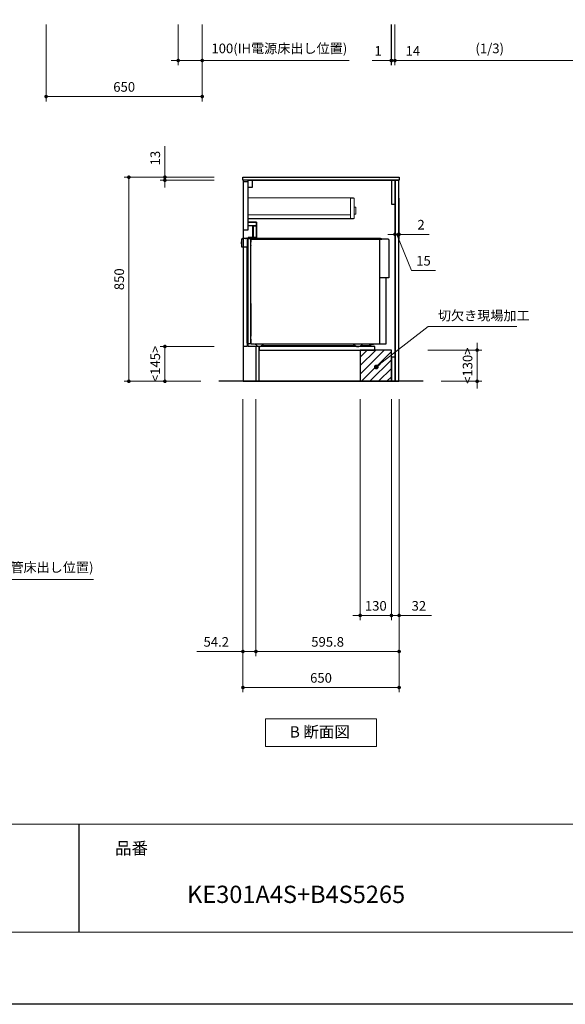
# Model space of a CAD drawing. Extents: x 23100 to 42694, y 42000 to 51109.
# Drawn here: x 29853 to 32124, y 42100 to 46199 of the extents above; entities that cross this region are included whole.
import ezdxf

# ---------------------------------------------------------------- set-up
doc = ezdxf.new("R2010")
doc.units = 0
doc.header["$LTSCALE"] = 80
doc.header["$MEASUREMENT"] = 0
doc.layers.get('0').update_dxf_attribs({"linetype": 'CONTINUOUS'})
doc.layers.get('DEFPOINTS').update_dxf_attribs({"linetype": 'CONTINUOUS'})
doc.layers.add('1', color=7, linetype='CONTINUOUS')
doc.layers.add('KABE', color=130, linetype='CONTINUOUS')
for name, color, linetype, lineweight in [('図面枠', 3, 'CONTINUOUS', 15), ('寸法ﾚｲﾔｰ', 30, 'CONTINUOUS', 13), ('細線ﾚｲﾔｰ', 91, 'CONTINUOUS', 9)]:
    doc.layers.add(name, color=color, linetype=linetype, lineweight=lineweight)
doc.styles.add('sanwa1', font='romans.shx', dxfattribs={"bigfont": 'extfont2.shx'})
doc.dimstyles.new('sanwa1', dxfattribs={"dimtxt": 40, "dimasz": 15, "dimexe": 20, "dimexo": 20, "dimgap": 20, "dimtad": 1, "dimdsep": 46, "dimtxsty": 'sanwa1', "dimblk1": 'DOT', "dimblk2": 'DOT', "dimsah": 1, "dimcen": 0, "dimclrd": 256, "dimclre": 256, "dimclrt": 256, "dimadec": 0, "dimazin": 0, "dimtfac": 1, "dimtix": 1, "dimtmove": 0, "dimatfit": 0, "dimldrblk": 'DOT', "dimfxl": 1, "dimtolj": 1, "dimtzin": 0, "dimlwd": 13, "dimlwe": 13, "dimarcsym": 1})

# ---------------------------------------------------------------- blocks, each defined once
blk = doc.blocks.new('Bdanmenzu')
at = {"layer": '図面枠', "linetype": 'Continuous'}
for p, q in [((461.5, 115.2), (0, 115.2)), ((0, 115.2), (0, 0)), ((461.5, 0), (461.5, 115.2)), ((0, 0), (461.5, 0))]:
    blk.add_line(p, q, dxfattribs=at)
at = {"layer": '図面枠', "insert": (100.4, 60.4), "char_height": 47.267, "attachment_point": 4, "line_spacing_factor": 1.27449, "style": 'sanwa1'}
blk.add_mtext('{\\f小塚ゴシック Pr6N M|b0|i0|c128|p0;B 断面図}', dxfattribs=at)
blk = doc.blocks.new('_DOT')
at = {"color": 0, "linetype": 'ByBlock'}
blk.add_line((-0.5, 0), (-1, 0), dxfattribs=at)
at = {"color": 0, "linetype": 'ByBlock', "const_width": 0.5}
blk.add_lwpolyline([(-0.25, 0, 1), (0.25, 0, 1)], format="xyb", close=True, dxfattribs=at)
blk = doc.blocks.new('*D1256')
at = {"layer": 'DEFPOINTS', "color": 0}
for p in [(30682.3, 45543.7), (30307.3, 44693.7), (30627.3, 44693.7)]:
    blk.add_point(p, dxfattribs=at)
at = {"layer": '寸法ﾚｲﾔｰ', "linetype": 'Continuous', "lineweight": 13}
for p, q in [((30662.3, 45543.7), (30287.3, 45543.7)), ((30307.3, 45528.7), (30307.3, 44708.7)), ((30607.3, 44693.7), (30287.3, 44693.7))]:
    blk.add_line(p, q, dxfattribs=at)
at = {"layer": '寸法ﾚｲﾔｰ', "lineweight": 13, "xscale": 15, "yscale": 15, "zscale": 15}
for p, rotation in [((30307.3, 45543.7), 90), ((30307.3, 44693.7), 270)]:
    blk.add_blockref('_DOT', p, dxfattribs=dict(at, rotation=rotation))
at = {"layer": '寸法ﾚｲﾔｰ', "insert": (30267.3, 45118.7), "char_height": 40, "attachment_point": 5, "rotation": 90, "style": 'sanwa1'}
blk.add_mtext('\\A1;850', dxfattribs=at)
blk = doc.blocks.new('*D1257')
at = {"layer": 'DEFPOINTS', "color": 0}
for p in [(30457.3, 45530.7), (30682.3, 45543.7), (30682.3, 45530.7)]:
    blk.add_point(p, dxfattribs=at)
at = {"layer": '寸法ﾚｲﾔｰ', "linetype": 'Continuous', "lineweight": 13}
for p, q in [((30457.3, 45543.7), (30457.3, 45672.7)), ((30457.3, 45558.7), (30457.3, 45573.7)), ((30662.3, 45543.7), (30437.3, 45543.7)), ((30662.3, 45530.7), (30437.3, 45530.7)), ((30457.3, 45543.7), (30457.3, 45530.7)), ((30457.3, 45515.7), (30457.3, 45500.7))]:
    blk.add_line(p, q, dxfattribs=at)
at = {"layer": '寸法ﾚｲﾔｰ', "lineweight": 13, "xscale": 15, "yscale": 15, "zscale": 15}
for p, rotation in [((30457.3, 45543.7), 270), ((30457.3, 45530.7), 90)]:
    blk.add_blockref('_DOT', p, dxfattribs=dict(at, rotation=rotation))
at = {"layer": '寸法ﾚｲﾔｰ', "insert": (30417.3, 45623.2), "char_height": 40, "attachment_point": 5, "rotation": 90, "style": 'sanwa1'}
blk.add_mtext('\\A1;\\A1;13', dxfattribs=at)
blk = doc.blocks.new('*D1258')
at = {"layer": 'DEFPOINTS', "color": 0}
for p in [(30457.3, 44838.7), (30682.3, 44838.7), (30627.3, 44693.7)]:
    blk.add_point(p, dxfattribs=at)
at = {"layer": '寸法ﾚｲﾔｰ', "linetype": 'Continuous', "lineweight": 13}
for p, q in [((30662.3, 44838.7), (30437.3, 44838.7)), ((30457.3, 44708.7), (30457.3, 44823.7)), ((30607.3, 44693.7), (30437.3, 44693.7))]:
    blk.add_line(p, q, dxfattribs=at)
at = {"layer": '寸法ﾚｲﾔｰ', "lineweight": 13, "xscale": 15, "yscale": 15, "zscale": 15}
for p, rotation in [((30457.3, 44838.7), 90), ((30457.3, 44693.7), 270)]:
    blk.add_blockref('_DOT', p, dxfattribs=dict(at, rotation=rotation))
at = {"layer": '寸法ﾚｲﾔｰ', "insert": (30417.3, 44766.2), "char_height": 40, "attachment_point": 5, "rotation": 90, "style": 'sanwa1'}
blk.add_mtext('\\A1;\\A1;<145>', dxfattribs=at)
blk = doc.blocks.new('*D1261')
at = {"layer": 'DEFPOINTS', "color": 0}
for p in [(30782.3, 44638.7), (31432.3, 44638.7), (30782.3, 43418.7)]:
    blk.add_point(p, dxfattribs=at)
at = {"layer": '寸法ﾚｲﾔｰ', "linetype": 'Continuous', "lineweight": 13}
for p, q in [((30782.3, 44618.7), (30782.3, 43398.7)), ((31432.3, 44618.7), (31432.3, 43398.7)), ((31417.3, 43418.7), (30797.3, 43418.7))]:
    blk.add_line(p, q, dxfattribs=at)
at = {"layer": '寸法ﾚｲﾔｰ', "lineweight": 13, "xscale": 15, "yscale": 15, "zscale": 15, "rotation": 180}
blk.add_blockref('_DOT', (30782.3, 43418.7), dxfattribs=at)
at = {"layer": '寸法ﾚｲﾔｰ', "lineweight": 13, "xscale": 15, "yscale": 15, "zscale": 15}
blk.add_blockref('_DOT', (31432.3, 43418.7), dxfattribs=at)
at = {"layer": '寸法ﾚｲﾔｰ', "insert": (31107.3, 43458.7), "char_height": 40, "attachment_point": 5, "style": 'sanwa1'}
blk.add_mtext('\\A1;650', dxfattribs=at)
blk = doc.blocks.new('*D1262')
at = {"layer": 'DEFPOINTS', "color": 0}
for p in [(31532.3, 44823.7), (31757.3, 44823.7), (31587.3, 44693.7)]:
    blk.add_point(p, dxfattribs=at)
at = {"layer": '寸法ﾚｲﾔｰ', "linetype": 'Continuous', "lineweight": 13}
for p, q in [((31757.3, 44838.7), (31757.3, 44853.7)), ((31552.3, 44823.7), (31777.3, 44823.7)), ((31757.3, 44693.7), (31757.3, 44823.7)), ((31607.3, 44693.7), (31777.3, 44693.7)), ((31757.3, 44678.7), (31757.3, 44663.7))]:
    blk.add_line(p, q, dxfattribs=at)
at = {"layer": '寸法ﾚｲﾔｰ', "lineweight": 13, "xscale": 15, "yscale": 15, "zscale": 15}
for p, rotation in [((31757.3, 44823.7), 270), ((31757.3, 44693.7), 90)]:
    blk.add_blockref('_DOT', p, dxfattribs=dict(at, rotation=rotation))
at = {"layer": '寸法ﾚｲﾔｰ', "insert": (31717.3, 44758.7), "char_height": 40, "attachment_point": 5, "rotation": 90, "style": 'sanwa1'}
blk.add_mtext('\\A1;\\A1;<130>', dxfattribs=at)
blk = doc.blocks.new('*D1263')
at = {"layer": 'DEFPOINTS', "color": 0}
for p in [(31270.3, 44638.7), (31400.3, 44638.7), (31270.3, 43718.7)]:
    blk.add_point(p, dxfattribs=at)
at = {"layer": '寸法ﾚｲﾔｰ', "linetype": 'Continuous', "lineweight": 13}
for p, q in [((31270.3, 44618.7), (31270.3, 43698.7)), ((31400.3, 44618.7), (31400.3, 43698.7)), ((31255.3, 43718.7), (31240.3, 43718.7)), ((31400.3, 43718.7), (31270.3, 43718.7)), ((31415.3, 43718.7), (31430.3, 43718.7))]:
    blk.add_line(p, q, dxfattribs=at)
at = {"layer": '寸法ﾚｲﾔｰ', "lineweight": 13, "xscale": 15, "yscale": 15, "zscale": 15}
blk.add_blockref('_DOT', (31270.3, 43718.7), dxfattribs=at)
at = {"layer": '寸法ﾚｲﾔｰ', "lineweight": 13, "xscale": 15, "yscale": 15, "zscale": 15, "rotation": 180}
blk.add_blockref('_DOT', (31400.3, 43718.7), dxfattribs=at)
at = {"layer": '寸法ﾚｲﾔｰ', "insert": (31335.3, 43758.7), "char_height": 40, "attachment_point": 5, "style": 'sanwa1'}
blk.add_mtext('\\A1;130', dxfattribs=at)
blk = doc.blocks.new('*D1264')
at = {"layer": 'DEFPOINTS', "color": 0}
for p in [(31400.3, 44638.7), (31432.3, 44638.7), (31400.3, 43718.7)]:
    blk.add_point(p, dxfattribs=at)
at = {"layer": '寸法ﾚｲﾔｰ', "linetype": 'Continuous', "lineweight": 13}
for p, q in [((31400.3, 44618.7), (31400.3, 43698.7)), ((31432.3, 44618.7), (31432.3, 43698.7)), ((31385.3, 43718.7), (31370.3, 43718.7)), ((31432.3, 43718.7), (31400.3, 43718.7)), ((31432.3, 43718.7), (31567, 43718.7)), ((31447.3, 43718.7), (31462.3, 43718.7))]:
    blk.add_line(p, q, dxfattribs=at)
at = {"layer": '寸法ﾚｲﾔｰ', "lineweight": 13, "xscale": 15, "yscale": 15, "zscale": 15}
blk.add_blockref('_DOT', (31400.3, 43718.7), dxfattribs=at)
at = {"layer": '寸法ﾚｲﾔｰ', "lineweight": 13, "xscale": 15, "yscale": 15, "zscale": 15, "rotation": 180}
blk.add_blockref('_DOT', (31432.3, 43718.7), dxfattribs=at)
at = {"layer": '寸法ﾚｲﾔｰ', "insert": (31514.7, 43758.7), "char_height": 40, "attachment_point": 5, "style": 'sanwa1'}
blk.add_mtext('\\A1;32', dxfattribs=at)
blk = doc.blocks.new('*D1265')
at = {"layer": 'DEFPOINTS', "color": 0}
for p in [(30836.5, 44638.7), (31432.3, 44638.7), (31432.3, 43568.7)]:
    blk.add_point(p, dxfattribs=at)
at = {"layer": '寸法ﾚｲﾔｰ', "linetype": 'Continuous', "lineweight": 13}
for p, q in [((30836.5, 44618.7), (30836.5, 43548.7)), ((31432.3, 44618.7), (31432.3, 43548.7)), ((30851.5, 43568.7), (31417.3, 43568.7))]:
    blk.add_line(p, q, dxfattribs=at)
at = {"layer": '寸法ﾚｲﾔｰ', "lineweight": 13, "xscale": 15, "yscale": 15, "zscale": 15, "rotation": 180}
blk.add_blockref('_DOT', (30836.5, 43568.7), dxfattribs=at)
at = {"layer": '寸法ﾚｲﾔｰ', "lineweight": 13, "xscale": 15, "yscale": 15, "zscale": 15}
blk.add_blockref('_DOT', (31432.3, 43568.7), dxfattribs=at)
at = {"layer": '寸法ﾚｲﾔｰ', "insert": (31134.8, 43608.7), "char_height": 40, "attachment_point": 5, "style": 'sanwa1'}
blk.add_mtext('\\A1;595.8', dxfattribs=at)
blk = doc.blocks.new('*D1266')
at = {"layer": 'DEFPOINTS', "color": 0}
for p in [(30782.3, 44638.7), (30836.5, 44638.7), (30836.5, 43568.7)]:
    blk.add_point(p, dxfattribs=at)
at = {"layer": '寸法ﾚｲﾔｰ', "linetype": 'Continuous', "lineweight": 13}
for p, q in [((30782.3, 44618.7), (30782.3, 43548.7)), ((30836.5, 44618.7), (30836.5, 43548.7)), ((30782.3, 43568.7), (30590.4, 43568.7)), ((30767.3, 43568.7), (30752.3, 43568.7)), ((30782.3, 43568.7), (30836.5, 43568.7)), ((30851.5, 43568.7), (30866.5, 43568.7))]:
    blk.add_line(p, q, dxfattribs=at)
at = {"layer": '寸法ﾚｲﾔｰ', "lineweight": 13, "xscale": 15, "yscale": 15, "zscale": 15}
blk.add_blockref('_DOT', (30782.3, 43568.7), dxfattribs=at)
at = {"layer": '寸法ﾚｲﾔｰ', "lineweight": 13, "xscale": 15, "yscale": 15, "zscale": 15, "rotation": 180}
blk.add_blockref('_DOT', (30836.5, 43568.7), dxfattribs=at)
at = {"layer": '寸法ﾚｲﾔｰ', "insert": (30671.3, 43608.7), "char_height": 40, "attachment_point": 5, "style": 'sanwa1'}
blk.add_mtext('\\A1;54.2', dxfattribs=at)
blk = doc.blocks.new('*D1270')
at = {"layer": 'DEFPOINTS', "color": 0}
for p in [(29399.6, 44638.7), (29499.6, 44638.7), (29399.6, 43868.7)]:
    blk.add_point(p, dxfattribs=at)
at = {"layer": '寸法ﾚｲﾔｰ', "linetype": 'Continuous', "lineweight": 13}
for p, q in [((29399.6, 44618.7), (29399.6, 43848.7)), ((29499.6, 44618.7), (29499.6, 43848.7)), ((29384.6, 43868.7), (29369.6, 43868.7)), ((29499.6, 43868.7), (29399.6, 43868.7)), ((29499.6, 43868.7), (30160.8, 43868.7)), ((29514.6, 43868.7), (29529.6, 43868.7))]:
    blk.add_line(p, q, dxfattribs=at)
at = {"layer": '寸法ﾚｲﾔｰ', "lineweight": 13, "xscale": 15, "yscale": 15, "zscale": 15}
blk.add_blockref('_DOT', (29399.6, 43868.7), dxfattribs=at)
at = {"layer": '寸法ﾚｲﾔｰ', "lineweight": 13, "xscale": 15, "yscale": 15, "zscale": 15, "rotation": 180}
blk.add_blockref('_DOT', (29499.6, 43868.7), dxfattribs=at)
at = {"layer": '寸法ﾚｲﾔｰ', "insert": (29850.6, 43919.1), "char_height": 40, "attachment_point": 5, "style": 'sanwa1'}
blk.add_mtext('\\A1;{\\A1;100}(ガス配管床出し位置)', dxfattribs=at)
blk = doc.blocks.new('*D1279')
at = {"layer": 'DEFPOINTS', "color": 0}
for p in [(31415.3, 45475.7), (31430.3, 45475.7), (31430.3, 45305.7)]:
    blk.add_point(p, dxfattribs=at)
at = {"layer": '寸法ﾚｲﾔｰ', "linetype": 'Continuous', "lineweight": 13}
for p, q in [((31415.3, 45455.7), (31415.3, 45285.7)), ((31430.3, 45455.7), (31430.3, 45285.7)), ((31400.3, 45305.7), (31385.3, 45305.7)), ((31415.3, 45305.7), (31430.3, 45305.7)), ((31484.4, 45155.7), (31422.8, 45305.7)), ((31445.3, 45305.7), (31460.3, 45305.7)), ((31583.4, 45155.7), (31484.4, 45155.7))]:
    blk.add_line(p, q, dxfattribs=at)
at = {"layer": '寸法ﾚｲﾔｰ', "lineweight": 13, "xscale": 15, "yscale": 15, "zscale": 15}
blk.add_blockref('_DOT', (31415.3, 45305.7), dxfattribs=at)
at = {"layer": '寸法ﾚｲﾔｰ', "lineweight": 13, "xscale": 15, "yscale": 15, "zscale": 15, "rotation": 180}
blk.add_blockref('_DOT', (31430.3, 45305.7), dxfattribs=at)
at = {"layer": '寸法ﾚｲﾔｰ', "insert": (31533.9, 45195.7), "char_height": 40, "attachment_point": 5, "style": 'sanwa1'}
blk.add_mtext('\\A1;15', dxfattribs=at)
blk = doc.blocks.new('*D1280')
at = {"layer": 'DEFPOINTS', "color": 0}
for p in [(31430.3, 45475.7), (31432.3, 45475.7), (31432.3, 45305.7)]:
    blk.add_point(p, dxfattribs=at)
at = {"layer": '寸法ﾚｲﾔｰ', "linetype": 'Continuous', "lineweight": 13}
for p, q in [((31430.3, 45455.7), (31430.3, 45285.7)), ((31432.3, 45455.7), (31432.3, 45285.7)), ((31415.3, 45305.7), (31400.3, 45305.7)), ((31430.3, 45305.7), (31432.3, 45305.7)), ((31432.3, 45305.7), (31557.1, 45305.7)), ((31447.3, 45305.7), (31462.3, 45305.7))]:
    blk.add_line(p, q, dxfattribs=at)
at = {"layer": '寸法ﾚｲﾔｰ', "lineweight": 13, "xscale": 15, "yscale": 15, "zscale": 15}
blk.add_blockref('_DOT', (31430.3, 45305.7), dxfattribs=at)
at = {"layer": '寸法ﾚｲﾔｰ', "lineweight": 13, "xscale": 15, "yscale": 15, "zscale": 15, "rotation": 180}
blk.add_blockref('_DOT', (31432.3, 45305.7), dxfattribs=at)
at = {"layer": '寸法ﾚｲﾔｰ', "insert": (31523.8, 45345.7), "char_height": 40, "attachment_point": 5, "style": 'sanwa1'}
blk.add_mtext('\\A1;2', dxfattribs=at)
blk = doc.blocks.new('*D1300')
at = {"layer": 'DEFPOINTS', "color": 0}
for p in [(29962.9, 46199.5), (30612.9, 46199.5), (29962.9, 45879.5)]:
    blk.add_point(p, dxfattribs=at)
at = {"layer": '寸法ﾚｲﾔｰ', "linetype": 'Continuous', "lineweight": 13}
for p, q in [((29962.9, 46179.5), (29962.9, 45859.5)), ((30612.9, 46179.5), (30612.9, 45859.5)), ((30597.9, 45879.5), (29977.9, 45879.5))]:
    blk.add_line(p, q, dxfattribs=at)
at = {"layer": '寸法ﾚｲﾔｰ', "lineweight": 13, "xscale": 15, "yscale": 15, "zscale": 15, "rotation": 180}
blk.add_blockref('_DOT', (29962.9, 45879.5), dxfattribs=at)
at = {"layer": '寸法ﾚｲﾔｰ', "lineweight": 13, "xscale": 15, "yscale": 15, "zscale": 15}
blk.add_blockref('_DOT', (30612.9, 45879.5), dxfattribs=at)
at = {"layer": '寸法ﾚｲﾔｰ', "insert": (30287.9, 45919.5), "char_height": 40, "attachment_point": 5, "style": 'sanwa1'}
blk.add_mtext('\\A1;650', dxfattribs=at)
blk = doc.blocks.new('*D1301')
at = {"layer": 'DEFPOINTS', "color": 0}
for p in [(30512.9, 46199.5), (30612.9, 46199.5), (30512.9, 46029.5)]:
    blk.add_point(p, dxfattribs=at)
at = {"layer": '寸法ﾚｲﾔｰ', "linetype": 'Continuous', "lineweight": 13}
for p, q in [((30512.9, 46179.5), (30512.9, 46009.5)), ((30612.9, 46179.5), (30612.9, 46009.5)), ((30497.9, 46029.5), (30482.9, 46029.5)), ((30612.9, 46029.5), (30512.9, 46029.5)), ((30612.9, 46029.5), (31224.6, 46029.5)), ((30627.9, 46029.5), (30642.9, 46029.5))]:
    blk.add_line(p, q, dxfattribs=at)
at = {"layer": '寸法ﾚｲﾔｰ', "lineweight": 13, "xscale": 15, "yscale": 15, "zscale": 15}
blk.add_blockref('_DOT', (30512.9, 46029.5), dxfattribs=at)
at = {"layer": '寸法ﾚｲﾔｰ', "lineweight": 13, "xscale": 15, "yscale": 15, "zscale": 15, "rotation": 180}
blk.add_blockref('_DOT', (30612.9, 46029.5), dxfattribs=at)
at = {"layer": '寸法ﾚｲﾔｰ', "insert": (30933.8, 46079.9), "char_height": 40, "attachment_point": 5, "style": 'sanwa1'}
blk.add_mtext('\\A1;{\\A1;100}(IH電源床出し位置)', dxfattribs=at)
blk = doc.blocks.new('*D1306')
at = {"layer": 'DEFPOINTS', "color": 0}
for p in [(31399.6, 46199.5), (31400.6, 46199.5), (31399.6, 46029.5)]:
    blk.add_point(p, dxfattribs=at)
at = {"layer": '寸法ﾚｲﾔｰ', "linetype": 'Continuous', "lineweight": 13}
for p, q in [((31399.6, 46179.5), (31399.6, 46009.5)), ((31400.6, 46179.5), (31400.6, 46009.5)), ((31399.6, 46029.5), (31320.1, 46029.5)), ((31384.6, 46029.5), (31369.6, 46029.5)), ((31400.6, 46029.5), (31399.6, 46029.5)), ((31415.6, 46029.5), (31430.6, 46029.5))]:
    blk.add_line(p, q, dxfattribs=at)
at = {"layer": '寸法ﾚｲﾔｰ', "lineweight": 13, "xscale": 15, "yscale": 15, "zscale": 15}
blk.add_blockref('_DOT', (31399.6, 46029.5), dxfattribs=at)
at = {"layer": '寸法ﾚｲﾔｰ', "lineweight": 13, "xscale": 15, "yscale": 15, "zscale": 15, "rotation": 180}
blk.add_blockref('_DOT', (31400.6, 46029.5), dxfattribs=at)
at = {"layer": '寸法ﾚｲﾔｰ', "insert": (31344.9, 46069.5), "char_height": 40, "attachment_point": 5, "style": 'sanwa1'}
blk.add_mtext('\\A1;1', dxfattribs=at)
blk = doc.blocks.new('*D1309')
at = {"layer": 'DEFPOINTS', "color": 0}
for p in [(31414.6, 46199.5), (32204.6, 46199.5), (32204.6, 46029.5)]:
    blk.add_point(p, dxfattribs=at)
at = {"layer": '寸法ﾚｲﾔｰ', "linetype": 'Continuous', "lineweight": 13}
for p, q in [((31414.6, 46179.5), (31414.6, 46009.5)), ((32204.6, 46179.5), (32204.6, 46009.5)), ((31429.6, 46029.5), (32189.6, 46029.5))]:
    blk.add_line(p, q, dxfattribs=at)
at = {"layer": '寸法ﾚｲﾔｰ', "lineweight": 13, "xscale": 15, "yscale": 15, "zscale": 15, "rotation": 180}
blk.add_blockref('_DOT', (31414.6, 46029.5), dxfattribs=at)
at = {"layer": '寸法ﾚｲﾔｰ', "lineweight": 13, "xscale": 15, "yscale": 15, "zscale": 15}
blk.add_blockref('_DOT', (32204.6, 46029.5), dxfattribs=at)
at = {"layer": '寸法ﾚｲﾔｰ', "insert": (31809.6, 46079.9), "char_height": 40, "attachment_point": 5, "style": 'sanwa1'}
blk.add_mtext('\\A1;\\A1;(1/3)', dxfattribs=at)
blk = doc.blocks.new('*D1310')
at = {"layer": 'DEFPOINTS', "color": 0}
for p in [(31400.6, 46199.5), (31414.6, 46199.5), (31414.6, 46029.5)]:
    blk.add_point(p, dxfattribs=at)
at = {"layer": '寸法ﾚｲﾔｰ', "linetype": 'Continuous', "lineweight": 13}
for p, q in [((31400.6, 46179.5), (31400.6, 46009.5)), ((31414.6, 46179.5), (31414.6, 46009.5)), ((31385.6, 46029.5), (31370.6, 46029.5)), ((31400.6, 46029.5), (31414.6, 46029.5)), ((31414.6, 46029.5), (31540.1, 46029.5)), ((31429.6, 46029.5), (31444.6, 46029.5))]:
    blk.add_line(p, q, dxfattribs=at)
at = {"layer": '寸法ﾚｲﾔｰ', "lineweight": 13, "xscale": 15, "yscale": 15, "zscale": 15}
blk.add_blockref('_DOT', (31400.6, 46029.5), dxfattribs=at)
at = {"layer": '寸法ﾚｲﾔｰ', "lineweight": 13, "xscale": 15, "yscale": 15, "zscale": 15, "rotation": 180}
blk.add_blockref('_DOT', (31414.6, 46029.5), dxfattribs=at)
at = {"layer": '寸法ﾚｲﾔｰ', "insert": (31489.6, 46069.5), "char_height": 40, "attachment_point": 5, "style": 'sanwa1'}
blk.add_mtext('\\A1;14', dxfattribs=at)
blk = doc.blocks.new('A$C66026C5E')
at = {"layer": '細線ﾚｲﾔｰ', "lineweight": 5}
for points in [[(440, 132), (440, 133.4), (0, 133.4), (0, 46.5), (440, 46.5), (440, 48)], [(442, 66.3), (450, 66.3), (450, 94.7), (442, 94.7)]]:
    blk.add_lwpolyline(points, dxfattribs=at)
for points in [[(427, 48), (442, 48), (442, 132), (427, 132)], [(0, 48), (427, 48), (427, 63), (0, 63)]]:
    blk.add_lwpolyline(points, close=True, dxfattribs=at)
blk = doc.blocks.new('A$C650170FD')
at = {"color": 7, "linetype": 'Continuous'}
for p, q in [((0, 436.1), (0.3, 436.4)), ((0, 436.1), (0.3, 436.4)), ((0, 435.7), (0, 436.1)), ((0, 435), (0, 435.7)), ((0, 428), (0, 435)), ((0, 427.2), (0, 428)), ((0, 426.9), (0, 427.2)), ((0, 426.9), (0.3, 426.6)), ((0.3, 436.4), (0.5, 436.4)), ((0.3, 426.6), (0.5, 426.6)), ((0.5, 446.2), (0.5, 416.1)), ((1.1, 415.5), (23.5, 415.5)), ((1.6, 415.5), (1.6, 415.5)), ((3, 448.7), (3.5, 448.7)), ((3.5, 448.7), (3.5, 449.4)), ((15.4, 450), (4.1, 450)), ((15.4, 450), (17.1, 450)), ((22.6, 450.2), (22.6, 450.3)), ((22.9, 449.7), (23.1, 449.7)), ((23.1, 450.8), (24.6, 450.8)), ((24.5, 449.5), (23.1, 449.7)), ((23.5, 13.5), (23.5, 415.5)), ((25.8, 449.2), (24.5, 449.5)), ((24.6, 450.8), (30.2, 450.7)), ((25.5, 448.7), (25.5, 448.7)), ((25.5, 448.4), (25.5, 448.7)), ((25.5, 447.4), (25.5, 448.4)), ((25.5, 13), (25.5, 447.4)), ((26.2, 449.4), (26.5, 449.4)), ((26.5, 449.4), (27.1, 449.4)), ((27.2, 449.4), (27.1, 449.4)), ((27.2, 449.4), (27.8, 449.4)), ((28.8, 449.4), (27.8, 449.4)), ((28.8, 449.4), (37, 449.2)), ((29.7, 450.2), (29.7, 449.4)), ((30.2, 450.7), (30.7, 450.7)), ((38.8, 450.5), (30.7, 450.7)), ((37.8, 449), (38.8, 449)), ((38.8, 450.5), (39.3, 450.5)), ((38.8, 449), (39.8, 449)), ((38.8, 449), (38.8, 449)), ((39, 447.5), (584, 447.5)), ((39, 14.2), (39, 447.2)), ((39, 12), (39, 443.5)), ((39, 30), (39, 443.5)), ((39, 443.1), (39, 434.9)), ((39, 434.9), (39, 433.8)), ((39, 429.8), (39, 429.6)), ((39, 425.6), (39, 426.1)), ((39, 421.3), (39, 421.1)), ((577.5, 450), (39.8, 450)), ((39.8, 449), (39.8, 450)), ((39.8, 449), (39.8, 449)), ((584, 447.5), (564, 447.5)), ((576, 10), (576, 447.5)), ((582.7, 447.8), (579, 449.7)), ((600.3, 447.5), (584, 447.5)), ((609.9, 446.5), (600.5, 447.5)), ((610, 446.5), (611.3, 446.5)), ((613.4, 444.4), (613.4, 286)), ((39, 406.9), (39, 407.8)), ((39, 406.8), (39, 406.9)), ((39, 403.1), (39, 406.8)), ((613.4, 286), (576, 286)), ((39, 179), (39, 43.5)), ((23.5, 13.5), (25.5, 13.5)), ((26.5, 12), (27.1, 12)), ((27.1, 12), (37, 12.2)), ((39, 30), (39, 12)), ((54, 10), (41, 10)), ((508.7, 10), (56.5, 10)), ((84.1, 4), (472.8, 4)), ((476.1, 1.8), (467.6, 7.5)), ((482, 0), (486, 0)), ((482, 0), (486, 0)), ((491.9, 1.8), (500.4, 7.5)), ((495.2, 4), (528.8, 4)), ((600.9, 10), (508.7, 10)), ((546.7, 7.9), (531.3, 4.3)), ((549.6, 9.6), (547.7, 8.4))]:
    blk.add_line(p, q, dxfattribs=at)
blk.add_line((600.9, 286), (600.9, 10))
for centre, radius, start, end in [((3, 446.2), 2.5, 90, 180), ((1.1, 416.1), 0.6, 180, 270), ((4.1, 449.4), 0.6, 90, 180), ((17.1, 434.5), 15.5, 57.2417, 90), ((23.1, 450.3), 0.502, 86.2576, 179.8737), ((23.1, 450.2), 0.505, 180.2835, 265.3623), ((26.2, 448.7), 0.7, 91, 180), ((30.2, 450.2), 0.5, 87.5862, 179.9858), ((37, 447.2), 2, 0, 89), ((39.3, 450), 0.5, 0.0159, 90.4772), ((39.3, 450), 0.5, 0.0159, 90.4772), ((577.5, 446.7), 3.3, 63.4345, 89.9996), ((584, 450.5), 3, 243.4363, 270.0013), ((600.3, 446.2), 1.3, 84.1788, 89.9788), ((611.3, 444.4), 2.1, 0, 90), ((26.5, 13), 1, 180, 268), ((37, 14.2), 2, 271, 0), ((41, 12), 2, 180, 270), ((41, 12), 2, 180, 270), ((54, 0), 10, 36.8699, 90), ((74, 15), 15, 216.8699, 323.1301), ((94, 0), 10, 90, 143.1301), ((459.3, -5), 15, 56.3096, 89.9997), ((482, 10.6), 10.6, 236.3096, 269.9996), ((486, 10.6), 10.6, 270.0004, 303.6904), ((508.7, -5), 15, 90.0004, 123.6904), ((528.8, 14.6), 10.6, 270.0003, 283.2408), ((546, 10.9), 3.1, 283.2377, 303.6872), ((550.9, 7.5), 2.5, 90.0004, 123.6905)]:
    blk.add_arc(centre, radius, start, end, dxfattribs=at)
blk = doc.blocks.new('A$C66036376')
for points in [[(0, 0), (0, -837), (-566, -837), (-566, -692), (-611, -692), (-611, -239), (-576, -239), (-576, -174), (-611, -174), (-611, 0)], [(-611, 0), (-594, 0), (-594, -30), (-611, -30)], [(0, 0), (-15, 0), (-15, -100), (0, -100)], [(-630.5, -5), (-612.5, -5), (-612.5, -207), (-630.5, -207)], [(-611, -174), (-576, -174), (-576, -189), (-611, -189)], [(-591.6, -189), (-591, -189), (-591, -237.5), (-591.6, -237.5)], [(-591, -189), (-576, -189), (-576, -237.5), (-591, -237.5)], [(-611, -239), (-576, -239), (-576, -237.5), (-611, -237.5)], [(-566, -707), (-84.5, -707), (-84.5, -692), (-566, -692)], [(0, -737), (-15, -737), (-15, -837), (0, -837)]]:
    blk.add_lwpolyline(points, close=True)
at = {"linetype": 'Continuous'}
blk.add_lwpolyline([(-630.5, -277), (-615.5, -277), (-615.5, -692), (-630.5, -692)], close=True, dxfattribs=at)
at = {"layer": '1'}
blk.add_lwpolyline([(-578, -692), (-578.8, -692), (-578.8, -837), (-578, -837)], close=True, dxfattribs=at)
blk.add_blockref('A$C650170FD', (-639, -692))
at = {"layer": '細線ﾚｲﾔｰ'}
blk.add_blockref('A$C66026C5E', (-612.5, -207), dxfattribs=at)

msp = doc.modelspace()

# ---------------------------------------------------------------- hatches: boundary and pattern name
at = {"linetype": 'Continuous'}
h = msp.add_hatch(dxfattribs=at)
h.set_pattern_fill('ANSI31', color=256, scale=200, style=0)
h.set_pattern_definition([(45, (69936.67, 658.692), (-17.67767, 17.67767), [])])
h.paths.add_polyline_path([(31270.281, 44693.672), (31400.281, 44693.672), (31400.281, 44823.672), (31270.281, 44823.672)])

# ---------------------------------------------------------------- linework, layer by layer
msp.add_line((30099.599, 42849.599), (30099.599, 42399.599))
msp.add_lwpolyline([(30782.281, 45543.672), (31432.281, 45543.672), (31432.281, 45530.672), (30782.281, 45530.672)], close=True)
for points in [[(30783.281, 44693.672), (31431.281, 44693.672), (31431.281, 45530.672), (30783.281, 45530.672)], [(31415.281, 45530.672), (31430.281, 45530.672), (31430.281, 44693.672), (31415.281, 44693.672)], [(31270.281, 44693.672), (31400.281, 44693.672), (31400.281, 44823.672), (31270.281, 44823.672)]]:
    msp.add_lwpolyline(points, close=True, dxfattribs=at)
at = {"layer": 'DEFPOINTS'}
msp.add_line((35799.599, 42099.599), (23199.599, 42099.599), dxfattribs=at)
at = {"layer": 'KABE', "linetype": 'Continuous'}
msp.add_line((31532.281, 44693.672), (30682.281, 44693.672), dxfattribs=at)
at = {"layer": '図面枠'}
for p, q in [((23499.599, 42849.599), (35499.599, 42849.599)), ((23499.599, 42399.599), (35499.599, 42399.599))]:
    msp.add_line(p, q, dxfattribs=at)

# ---------------------------------------------------------------- block references
at = {"linetype": 'Continuous'}
msp.add_blockref('Bdanmenzu', (30876.535, 43173.501), dxfattribs=at)
at = {"layer": '1'}
msp.add_blockref('A$C66036376', (31415.281, 45530.672), dxfattribs=at)

# ---------------------------------------------------------------- texts
at = {"layer": '図面枠', "linetype": 'Continuous', "style": 'sanwa1'}
msp.add_text('KE301A4S+B4S5265', height=72, dxfattribs=at).set_placement((30549.599, 42521.536))
at = {"layer": '図面枠', "insert": (30249.599, 42774.599), "char_height": 50.4, "attachment_point": 1, "line_spacing_factor": 2.243545, "style": 'sanwa1'}
msp.add_mtext('{\\f小塚ゴシック Pr6N M|b0|i0|c128|p0;品番}', dxfattribs=at)
at = {"layer": '寸法ﾚｲﾔｰ', "color": 7, "linetype": 'Continuous', "insert": (31593.881, 44962.134), "char_height": 40, "attachment_point": 4, "style": 'sanwa1'}
msp.add_mtext('切欠き現場加工', dxfattribs=at)

# ---------------------------------------------------------------- dimensions: what is measured, and where the dimension line sits
at = {"layer": '寸法ﾚｲﾔｰ', "linetype": 'Continuous'}
dim = msp.add_linear_dim(base=(29962.91, 45879.464), p1=(30612.91, 46199.464), p2=(29962.91, 46199.464), dimstyle='sanwa1', dxfattribs=at)
dim.commit()
dim.dimension.update_dxf_attribs({"geometry": '*D1300', "text_midpoint": (30287.91, 45919.464)})
for base, p1, p2, angle, text, picture, middle in [((30512.91, 46029.464), (30612.91, 46199.464), (30512.91, 46199.464), 180, '{\\A1;<>}(IH電源床出し位置)', '*D1301', (30933.767, 46029.464)), ((30457.281, 45530.672), (30682.281, 45543.672), (30682.281, 45530.672), 270, '\\A1;<>', '*D1257', (30457.281, 45623.196)), ((30457.281, 44838.672), (30627.281, 44693.672), (30682.281, 44838.672), 270, '\\A1;<<>>', '*D1258', (30457.281, 44766.172)), ((29399.597, 43868.672), (29499.599, 44638.672), (29399.597, 44638.672), 180, '{\\A1;<>}(ガス配管床出し位置)', '*D1270', (29850.551, 43868.672))]:
    dim = msp.add_linear_dim(base=base, p1=p1, p2=p2, angle=angle, text=text, dimstyle='sanwa1', dxfattribs=at)
    dim.commit()
    dim.dimension.update_dxf_attribs({"geometry": picture, "text_midpoint": middle, "dimtype": 160})
dim = msp.add_linear_dim(base=(31399.624, 46029.464), p1=(31400.624, 46199.464), p2=(31399.624, 46199.464), dimstyle='sanwa1', dxfattribs=at)
dim.commit()
dim.dimension.update_dxf_attribs({"geometry": '*D1306', "text_midpoint": (31344.862, 46029.464), "dimtype": 160})
for base, p1, p2, override, picture, middle in [((31414.624, 46029.464), (31400.624, 46199.464), (31414.624, 46199.464), {"dimtmove": 1}, '*D1310', (31489.623, 46029.464)), ((31400.281, 43718.672), (31432.281, 44638.672), (31400.281, 44638.672), {"dimarcsym": 0}, '*D1264', (31514.662, 43718.672))]:
    dim = msp.add_linear_dim(base=base, p1=p1, p2=p2, dimstyle='sanwa1', override=override, dxfattribs=at)
    dim.commit()
    dim.dimension.update_dxf_attribs({"geometry": picture, "text_midpoint": middle, "dimtype": 160})
dim = msp.add_linear_dim(base=(32204.624, 46029.464), p1=(31414.624, 46199.464), p2=(32204.624, 46199.464), text='\\A1;(1/3)', dimstyle='sanwa1', dxfattribs=at)
dim.commit()
dim.dimension.update_dxf_attribs({"geometry": '*D1309', "text_midpoint": (31809.624, 46079.94)})
for base, p1, p2, angle, picture, middle in [((30307.281, 44693.672), (30682.281, 45543.672), (30627.281, 44693.672), 270, '*D1256', (30267.281, 45118.672)), ((30782.281, 43418.672), (31432.281, 44638.672), (30782.281, 44638.672), 180, '*D1261', (31107.281, 43458.672))]:
    dim = msp.add_linear_dim(base=base, p1=p1, p2=p2, angle=angle, dimstyle='sanwa1', dxfattribs=at)
    dim.commit()
    dim.dimension.update_dxf_attribs({"geometry": picture, "text_midpoint": middle})
for base, p1, p2, override, picture, middle in [((31430.281, 45305.672), (31415.281, 45475.672), (31430.281, 45475.672), {"dimclrd": 256, "dimtmove": 1}, '*D1279', (31504.383, 45155.672)), ((31432.281, 45305.672), (31430.281, 45475.672), (31432.281, 45475.672), {"dimclrd": 256}, '*D1280', (31523.781, 45305.672)), ((30836.48, 43568.672), (30782.281, 44638.672), (30836.48, 44638.672), {"dimclrd": 256}, '*D1266', (30671.329, 43568.672)), ((31432.281, 43568.672), (30836.48, 44638.672), (31432.281, 44638.672), {"dimclrd": 256}, '*D1265', (31134.781, 43568.672))]:
    dim = msp.add_linear_dim(base=base, p1=p1, p2=p2, angle=0, dimstyle='sanwa1', override=override, dxfattribs=at)
    dim.commit()
    dim.dimension.update_dxf_attribs({"geometry": picture, "text_midpoint": middle, "dimtype": 160})
dim = msp.add_linear_dim(base=(31757.281, 44823.672), p1=(31587.281, 44693.672), p2=(31532.281, 44823.672), angle=90, text='\\A1;<<>>', dimstyle='sanwa1', dxfattribs=at)
dim.commit()
dim.dimension.update_dxf_attribs({"geometry": '*D1262', "text_midpoint": (31717.281, 44758.672)})
dim = msp.add_linear_dim(base=(31270.281, 43718.672), p1=(31400.281, 44638.672), p2=(31270.281, 44638.672), dimstyle='sanwa1', override={"dimarcsym": 0}, dxfattribs=at)
dim.commit()
dim.dimension.update_dxf_attribs({"geometry": '*D1263', "text_midpoint": (31335.281, 43758.672)})

# ---------------------------------------------------------------- leaders
at = {"layer": '寸法ﾚｲﾔｰ', "linetype": 'Continuous', "annotation_type": 0, "has_hookline": 1, "hookline_direction": 0, "text_width": 328}
msp.add_leader([(31337.375, 44753.325), (31553.881, 44922.134), (31573.881, 44922.134)], dimstyle='sanwa1', override={"dimscale": 1, "dimasz": 20, "dimzin": 12, "dimtzin": 12}, dxfattribs=at)

doc.saveas('drawing.dxf')
